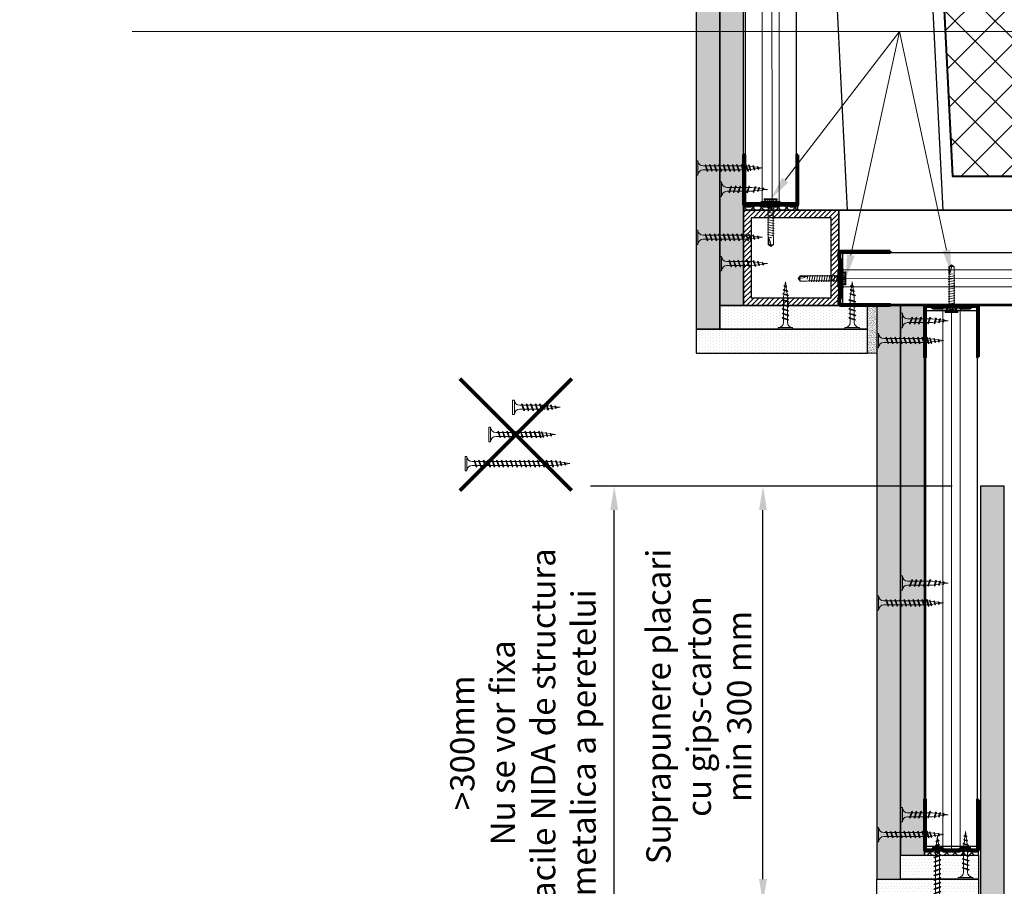
# Model space of a CAD drawing. Units: inches. Extents: x -15710 to 84410, y -39416 to 7608.
# Drawn here: x 23788 to 24306, y -23512 to -23056 of the extents above; entities that cross this region are included whole.
import ezdxf
from ezdxf import colors
from ezdxf.entities.mleader import LeaderData, LeaderLine
from ezdxf.math import Vec2, Vec3

# ---------------------------------------------------------------- set-up
doc = ezdxf.new("R2010")
doc.units = ezdxf.units.IN
doc.header["$MEASUREMENT"] = 0
doc.linetypes.add('AUSGEZOGEN', pattern=[0])
doc.linetypes.add('DASHED', pattern=[19.05, 12.7, -6.35])
for name, color, linetype, lineweight in [('S_BETON', 252, 'Continuous', 40), ('S_IZOLATIE', 50, 'Continuous', 15), ('S_PIESA 2', 11, 'Continuous', 25), ('S_PIESA 5', 40, 'Continuous', 60), ('S_PLACI NIDA', 1, 'Continuous', 30), ('S_SURUBURI DIBLURI', 30, 'Continuous', 18), ('S_TEXT', 7, 'Continuous', 13)]:
    doc.layers.add(name, color=color, linetype=linetype, lineweight=lineweight)
doc.styles.add('1_1 RUBRIK', font='txt', dxfattribs={"height": 2.55})
doc.styles.add('1_5 RUBRIK', font='txt', dxfattribs={"height": 12.75})
doc.styles.get("Standard").update_dxf_attribs({"font": 'arial.ttf'})
doc.linetypes.add('BATTING', pattern='A,0.0001,-0.1,[134,ltypeshp.shx,S=0.1,R=0,X=-0.1,Y=0],-0.2,[134,ltypeshp.shx,S=0.1,R=180,X=0.1,Y=0],-0.1', length=0.4001)
doc.dimstyles.new('1_5 DIM', dxfattribs={"dimscale": 5, "dimtxt": 12.75, "dimasz": 2.5, "dimexe": 2.5, "dimexo": 3, "dimgap": 1, "dimtad": 1, "dimzin": 9, "dimdsep": 46, "dimtxsty": '1_5 RUBRIK', "dimcen": 2.5, "dimdle": 0.025, "dimclrt": 256, "dimazin": 2, "dimtfac": 1, "dimtix": 1, "dimtmove": 2, "dimatfit": 1, "dimfxl": 5, "dimtolj": 1, "dimtzin": 9, "dimarcsym": 0})
pattern_1 = [(37.5, (21185.0347, -176.3488), (-0.03149668, 0.963411885), [0, -0.76, 0, -0.85, 0, -0.8125]), (7.5, (21185.0347, -176.3488), (0.88488835, 1.41107303), [0, -0.41, 0, -0.685, 0, -0.2625]), (327.5, (21184.4197, -176.3488), (1.55707093, 0.002829527), [0, -0.25, 0, -0.9, 0, -1.175]), (317.5, (21184.4197, -176.3488), (1.5030633, 0.43883778), [0, -0.125, 0, -0.59, 0, -0.675])]

# ---------------------------------------------------------------- blocks, each defined once
blk = doc.blocks.new('Profil NIDA standard UD 30 - s')
at = {"layer": 'S_PIESA 5'}
blk.add_lwpolyline([(-76.98, 846.53), (-76.98, 820.53, 0.414214), (-75.98, 819.53), (-72.98, 819.53), (-72.18, 820.33), (-67.78, 820.33), (-66.98, 819.53), (-58.48, 819.53), (-57.68, 820.33), (-53.28, 820.33), (-52.48, 819.53), (-49.48, 819.53, 0.414214), (-48.48, 820.53), (-48.48, 846.53), (-49.08, 846.53), (-49.08, 820.53, -0.414214), (-49.48, 820.13), (-52.23, 820.13), (-53.03, 820.93), (-57.93, 820.93), (-58.73, 820.13), (-66.73, 820.13), (-67.53, 820.93), (-72.43, 820.93), (-73.23, 820.13), (-75.98, 820.13, -0.414214), (-76.38, 820.53), (-76.38, 846.53)], format="xyb", close=True, dxfattribs=at)
blk = doc.blocks.new('AP 221 3.5x25 v1')
at = {"layer": 'S_SURUBURI DIBLURI'}
for p, q in [((-20696.47, 10227.85), (-20703.27, 10227.85)), ((-20703.27, 10227.85), (-20703.27, 10227.4)), ((-20703.27, 10227.4), (-20701.6, 10225.73)), ((-20696.47, 10227.4), (-20703.27, 10227.4)), ((-20701.04, 10226.19), (-20701.87, 10227.85)), ((-20699.87, 10225.57), (-20701.04, 10226.19)), ((-20698.7, 10226.19), (-20701.04, 10226.19)), ((-20700.6, 10227.85), (-20700.52, 10226.19)), ((-20700.39, 10227.85), (-20700.39, 10226.19)), ((-20698.7, 10226.19), (-20699.87, 10225.57)), ((-20699.36, 10227.85), (-20699.36, 10226.19)), ((-20699.15, 10227.85), (-20699.22, 10226.19)), ((-20697.87, 10227.85), (-20698.7, 10226.19)), ((-20698.14, 10225.73), (-20696.47, 10227.4)), ((-20696.47, 10227.4), (-20696.47, 10227.85)), ((-20699.62, 10225.09), (-20701.62, 10224.96)), ((-20701.62, 10224.09), (-20698.12, 10224.74)), ((-20701.62, 10222.79), (-20698.12, 10223.44)), ((-20701.62, 10221.49), (-20698.12, 10222.14)), ((-20701.62, 10220.19), (-20698.12, 10220.84)), ((-20701.19, 10224.74), (-20701.19, 10208.14)), ((-20698.55, 10208.09), (-20698.55, 10224.74)), ((-20701.62, 10218.89), (-20698.12, 10219.54)), ((-20701.62, 10217.59), (-20698.12, 10218.24)), ((-20701.62, 10216.29), (-20698.12, 10216.94)), ((-20701.62, 10214.99), (-20698.12, 10215.64)), ((-20701.62, 10213.69), (-20698.12, 10214.34)), ((-20701.62, 10212.39), (-20698.12, 10213.04)), ((-20701.62, 10211.09), (-20698.12, 10211.74)), ((-20701.62, 10209.79), (-20698.12, 10210.44)), ((-20698.16, 10209.16), (-20701.55, 10208.54)), ((-20701.19, 10208.14), (-20701.27, 10207.49)), ((-20701.27, 10207.49), (-20701.27, 10203.84)), ((-20698.69, 10207.82), (-20700.36, 10207.49)), ((-20698.82, 10207.56), (-20698.82, 10204.02)), ((-20698.47, 10207.49), (-20698.55, 10208.09)), ((-20698.47, 10203.84), (-20698.47, 10207.49)), ((-20701.27, 10203.84), (-20699.87, 10202.85)), ((-20699.87, 10202.85), (-20698.47, 10203.84)), ((-20698.82, 10204.02), (-20699.86, 10203.29)), ((-20698.82, 10204.02), (-20698.47, 10203.84))]:
    blk.add_line(p, q, dxfattribs=at)
for centre, radius, start, end in [((-20702.59, 10224.74), 1.4, 0, 45), ((-20697.15, 10224.74), 1.4, 135, 180), ((-20688.83, 10202.85), 11.05, 151.7038, 180), ((-20700.92, 10202.85), 1.04, 0, 110)]:
    blk.add_arc(centre, radius, start, end, dxfattribs=at)
blk = doc.blocks.new('SAIBA 4.2 4.8 V2')
at = {"layer": 'S_SURUBURI DIBLURI', "flags": 128}
for points in [[(-19437.13, 10194.51), (-19447.13, 10194.51)], [(-19447.13, 10194.51), (-19447.13, 10193.51)], [(-19444.78, 10194.51), (-19444.78, 10193.51)], [(-19439.48, 10194.51), (-19439.48, 10193.51)], [(-19437.13, 10194.51), (-19437.13, 10193.51)], [(-19437.13, 10193.51), (-19447.13, 10193.51)]]:
    blk.add_lwpolyline(points, dxfattribs=at)
blk = doc.blocks.new('AF 212x25')
at = {"layer": 'S_SURUBURI DIBLURI', "linetype": 'AUSGEZOGEN', "lineweight": 13}
for p, q in [((64435.2, -14724.2), (64436.11, -14724.2)), ((64435.2, -14731.84), (64435.2, -14724.2)), ((64436.11, -14724.2), (64436.11, -14731.84)), ((64436.11, -14724.31), (64436.11, -14724.2)), ((64438.85, -14727.05), (64451.98, -14727.05)), ((64438.85, -14729.1), (64451.98, -14729.1)), ((64439.91, -14729.54), (64440.88, -14726.67)), ((64440.17, -14729.9), (64439.91, -14729.54)), ((64440.17, -14729.9), (64441.09, -14726.25)), ((64440.17, -14729.9), (64440.39, -14729.47)), ((64441.35, -14726.6), (64440.39, -14729.47)), ((64440.51, -14729.1), (64442.43, -14729.1)), ((64441.09, -14726.25), (64440.88, -14726.67)), ((64441.09, -14726.25), (64441.35, -14726.6)), ((64441.2, -14727.05), (64443.12, -14727.05)), ((64442.28, -14729.54), (64443.25, -14726.67)), ((64442.55, -14729.9), (64442.28, -14729.54)), ((64442.55, -14729.9), (64443.46, -14726.25)), ((64442.55, -14729.9), (64442.76, -14729.47)), ((64443.73, -14726.6), (64442.76, -14729.47)), ((64443.46, -14726.25), (64443.25, -14726.67)), ((64443.46, -14726.25), (64443.73, -14726.6)), ((64444.66, -14729.54), (64445.62, -14726.67)), ((64444.92, -14729.9), (64444.66, -14729.54)), ((64444.92, -14729.9), (64445.83, -14726.25)), ((64444.92, -14729.9), (64445.14, -14729.47)), ((64446.1, -14726.6), (64445.14, -14729.47)), ((64445.26, -14729.1), (64447.18, -14729.1)), ((64445.83, -14726.25), (64445.62, -14726.67)), ((64445.83, -14726.25), (64446.1, -14726.6)), ((64445.95, -14727.05), (64447.87, -14727.05)), ((64447.03, -14729.54), (64448, -14726.67)), ((64447.29, -14729.9), (64447.03, -14729.54)), ((64447.29, -14729.9), (64448.21, -14726.25)), ((64447.29, -14729.9), (64447.51, -14729.47)), ((64448.47, -14726.6), (64447.51, -14729.47)), ((64448.21, -14726.25), (64448, -14726.67)), ((64448.21, -14726.25), (64448.47, -14726.6)), ((64449.4, -14729.54), (64450.37, -14726.67)), ((64449.67, -14729.9), (64449.4, -14729.54)), ((64449.67, -14729.9), (64450.58, -14726.25)), ((64449.67, -14729.9), (64449.88, -14729.47)), ((64450.85, -14726.6), (64449.88, -14729.47)), ((64450.58, -14726.25), (64450.37, -14726.67)), ((64450.58, -14726.25), (64450.85, -14726.6)), ((64452.9, -14728.99), (64451.86, -14729.12)), ((64451.98, -14727.05), (64453.49, -14727.24)), ((64452.78, -14729.35), (64453.57, -14726.99)), ((64453.04, -14729.71), (64452.78, -14729.35)), ((64453.78, -14726.57), (64453.04, -14729.71)), ((64453.04, -14729.71), (64453.26, -14729.27)), ((64453.26, -14729.27), (64454.05, -14726.92)), ((64455.14, -14728.71), (64453.37, -14728.93)), ((64453.78, -14726.57), (64453.57, -14726.99)), ((64453.78, -14726.57), (64454.05, -14726.92)), ((64453.92, -14727.29), (64455.55, -14727.5)), ((64455.61, -14727.32), (64455.07, -14728.92)), ((64455.34, -14729.28), (64455.07, -14728.92)), ((64455.34, -14729.28), (64455.82, -14726.91)), ((64455.34, -14729.28), (64455.55, -14728.84)), ((64456.08, -14727.26), (64455.55, -14728.84)), ((64455.82, -14726.91), (64455.61, -14727.32)), ((64455.62, -14728.65), (64457.39, -14728.43)), ((64455.82, -14726.91), (64456.08, -14727.26)), ((64455.99, -14727.55), (64457.61, -14727.75)), ((64457.37, -14728.49), (64457.66, -14727.63)), ((64457.63, -14728.85), (64457.37, -14728.49)), ((64457.63, -14728.85), (64457.86, -14727.21)), ((64457.63, -14728.85), (64457.84, -14728.42)), ((64457.86, -14727.21), (64457.66, -14727.63)), ((64458.13, -14727.56), (64457.84, -14728.42)), ((64457.86, -14727.21), (64458.13, -14727.56)), ((64460.2, -14728.08), (64457.86, -14728.37)), ((64458.05, -14727.81), (64460.2, -14728.08))]:
    blk.add_line(p, q, dxfattribs=at)
at = {"layer": 'S_SURUBURI DIBLURI', "linetype": 'Continuous', "lineweight": 0}
blk.add_line((64436.11, -14731.84), (64435.2, -14731.84), dxfattribs=at)
at = {"layer": 'S_SURUBURI DIBLURI', "linetype": 'AUSGEZOGEN', "lineweight": 13}
for centre, start, end in [((64438.85, -14724.31), 180, 270), ((64438.85, -14731.84), 90, 180)]:
    blk.add_arc(centre, 2.74, start, end, dxfattribs=at)
blk = doc.blocks.new('AF 212x35')
at = {"layer": 'S_SURUBURI DIBLURI', "linetype": 'AUSGEZOGEN', "lineweight": 13}
for p, q in [((64435.2, -14672.37), (64436.11, -14672.37)), ((64435.2, -14680.01), (64435.2, -14672.37)), ((64436.11, -14672.37), (64436.11, -14680.01)), ((64436.11, -14672.48), (64436.11, -14672.37)), ((64438.85, -14675.22), (64454.99, -14675.22)), ((64438.85, -14677.27), (64454.3, -14677.27)), ((64439.91, -14677.71), (64440.88, -14674.84)), ((64440.17, -14678.07), (64439.91, -14677.71)), ((64440.17, -14678.07), (64441.09, -14674.42)), ((64440.17, -14678.07), (64440.39, -14677.64)), ((64441.35, -14674.77), (64440.39, -14677.64)), ((64440.51, -14677.27), (64442.43, -14677.27)), ((64441.09, -14674.42), (64440.88, -14674.84)), ((64441.09, -14674.42), (64441.35, -14674.77)), ((64441.2, -14675.22), (64443.12, -14675.22)), ((64442.28, -14677.71), (64443.25, -14674.84)), ((64442.55, -14678.07), (64442.28, -14677.71)), ((64442.55, -14678.07), (64443.46, -14674.42)), ((64442.55, -14678.07), (64442.76, -14677.64)), ((64443.73, -14674.77), (64442.76, -14677.64)), ((64443.46, -14674.42), (64443.25, -14674.84)), ((64443.46, -14674.42), (64443.73, -14674.77)), ((64444.66, -14677.71), (64445.62, -14674.84)), ((64444.92, -14678.07), (64444.66, -14677.71)), ((64444.92, -14678.07), (64445.83, -14674.42)), ((64444.92, -14678.07), (64445.14, -14677.64)), ((64446.1, -14674.77), (64445.14, -14677.64)), ((64445.26, -14677.27), (64447.18, -14677.27)), ((64445.83, -14674.42), (64445.62, -14674.84)), ((64445.83, -14674.42), (64446.1, -14674.77)), ((64445.95, -14675.22), (64447.87, -14675.22)), ((64447.03, -14677.71), (64448, -14674.84)), ((64447.29, -14678.07), (64447.03, -14677.71)), ((64447.29, -14678.07), (64448.21, -14674.42)), ((64447.29, -14678.07), (64447.51, -14677.64)), ((64448.47, -14674.77), (64447.51, -14677.64)), ((64448.21, -14674.42), (64448, -14674.84)), ((64448.21, -14674.42), (64448.47, -14674.77)), ((64449.4, -14677.71), (64450.37, -14674.84)), ((64449.67, -14678.07), (64449.4, -14677.71)), ((64449.67, -14678.07), (64450.58, -14674.42)), ((64449.67, -14678.07), (64449.88, -14677.64)), ((64450.85, -14674.77), (64449.88, -14677.64)), ((64450, -14677.27), (64451.92, -14677.27)), ((64450.58, -14674.42), (64450.37, -14674.84)), ((64450.58, -14674.42), (64450.85, -14674.77)), ((64450.69, -14675.22), (64452.61, -14675.22)), ((64451.78, -14677.71), (64452.74, -14674.84)), ((64452.04, -14678.07), (64451.78, -14677.71)), ((64452.04, -14678.07), (64452.95, -14674.42)), ((64452.04, -14678.07), (64452.25, -14677.64)), ((64453.22, -14674.77), (64452.25, -14677.64)), ((64452.95, -14674.42), (64452.74, -14674.84)), ((64452.95, -14674.42), (64453.22, -14674.77)), ((64454.15, -14677.71), (64455.12, -14674.84)), ((64454.41, -14678.07), (64454.15, -14677.71)), ((64454.41, -14678.07), (64455.32, -14674.42)), ((64454.41, -14678.07), (64454.63, -14677.64)), ((64455.59, -14674.77), (64454.63, -14677.64)), ((64454.75, -14677.27), (64456.67, -14677.27)), ((64455.32, -14674.42), (64455.12, -14674.84)), ((64455.32, -14674.42), (64455.59, -14674.77)), ((64455.44, -14675.22), (64457.36, -14675.22)), ((64456.52, -14677.71), (64457.49, -14674.84)), ((64456.78, -14678.07), (64456.52, -14677.71)), ((64456.78, -14678.07), (64457.7, -14674.42)), ((64456.78, -14678.07), (64457, -14677.64)), ((64457.96, -14674.77), (64457, -14677.64)), ((64457.12, -14677.27), (64459.04, -14677.27)), ((64457.7, -14674.42), (64457.49, -14674.84)), ((64457.7, -14674.42), (64457.96, -14674.77)), ((64457.81, -14675.22), (64459.73, -14675.22)), ((64458.9, -14677.71), (64459.86, -14674.84)), ((64459.16, -14678.07), (64458.9, -14677.71)), ((64459.16, -14678.07), (64460.07, -14674.42)), ((64459.16, -14678.07), (64459.37, -14677.64)), ((64460.34, -14674.77), (64459.37, -14677.64)), ((64459.5, -14677.27), (64461.42, -14677.27)), ((64460.07, -14674.42), (64459.86, -14674.84)), ((64460.07, -14674.42), (64460.34, -14674.77)), ((64460.19, -14675.22), (64461.98, -14675.22)), ((64461.27, -14677.71), (64462.23, -14674.84)), ((64461.53, -14678.07), (64461.27, -14677.71)), ((64461.53, -14678.07), (64462.44, -14674.42)), ((64461.53, -14678.07), (64461.75, -14677.64)), ((64462.71, -14674.77), (64461.75, -14677.64)), ((64462.9, -14677.16), (64461.86, -14677.29)), ((64461.98, -14675.22), (64463.49, -14675.41)), ((64462.44, -14674.42), (64462.23, -14674.84)), ((64462.44, -14674.42), (64462.71, -14674.77)), ((64462.78, -14677.52), (64463.57, -14675.16)), ((64463.04, -14677.88), (64462.78, -14677.52)), ((64463.78, -14674.74), (64463.04, -14677.88)), ((64463.04, -14677.88), (64463.26, -14677.44)), ((64463.26, -14677.44), (64464.05, -14675.09)), ((64465.14, -14676.88), (64463.37, -14677.1)), ((64463.78, -14674.74), (64463.57, -14675.16)), ((64463.78, -14674.74), (64464.05, -14675.09)), ((64463.92, -14675.46), (64465.55, -14675.67)), ((64465.61, -14675.49), (64465.07, -14677.09)), ((64465.34, -14677.45), (64465.07, -14677.09)), ((64465.34, -14677.45), (64465.82, -14675.08)), ((64465.34, -14677.45), (64465.55, -14677.01)), ((64466.08, -14675.43), (64465.55, -14677.01)), ((64465.82, -14675.08), (64465.61, -14675.49)), ((64465.62, -14676.82), (64467.39, -14676.6)), ((64465.82, -14675.08), (64466.08, -14675.43)), ((64465.99, -14675.72), (64467.61, -14675.92)), ((64467.37, -14676.66), (64467.66, -14675.8)), ((64467.63, -14677.02), (64467.37, -14676.66)), ((64467.63, -14677.02), (64467.86, -14675.38)), ((64467.63, -14677.02), (64467.84, -14676.59)), ((64467.86, -14675.38), (64467.66, -14675.8)), ((64468.13, -14675.73), (64467.84, -14676.59)), ((64467.86, -14675.38), (64468.13, -14675.73)), ((64470.2, -14676.25), (64467.86, -14676.54)), ((64468.05, -14675.98), (64470.2, -14676.25))]:
    blk.add_line(p, q, dxfattribs=at)
at = {"layer": 'S_SURUBURI DIBLURI', "linetype": 'Continuous', "lineweight": 0}
blk.add_line((64436.11, -14680.01), (64435.2, -14680.01), dxfattribs=at)
at = {"layer": 'S_SURUBURI DIBLURI', "linetype": 'AUSGEZOGEN', "lineweight": 13}
for centre, start, end in [((64438.85, -14672.48), 180, 270), ((64438.85, -14680.01), 90, 180)]:
    blk.add_arc(centre, 2.74, start, end, dxfattribs=at)
blk = doc.blocks.new('*D290')
at = {"layer": 'Defpoints', "color": 0, "transparency": 16777216}
for p in [(24100.89, -23301.43), (24293.5, -23301.43), (24306, -23546.1)]:
    blk.add_point(p, dxfattribs=at)
at = {"layer": 'S_TEXT', "color": 0, "lineweight": -2, "transparency": 16777216}
for p, q in [((24278.5, -23301.43), (24088.39, -23301.43)), ((24100.89, -23533.6), (24100.89, -23313.93)), ((24291, -23546.1), (24088.39, -23546.1))]:
    blk.add_line(p, q, dxfattribs=at)
at = {"layer": 'S_TEXT', "color": 0, "transparency": 16777216}
for points in [[(24098.81, -23313.93), (24102.97, -23313.93), (24100.89, -23301.43)], [(24098.81, -23533.6), (24102.97, -23533.6), (24100.89, -23546.1)]]:
    blk.add_solid(points, dxfattribs=at)
at = {"layer": 'S_TEXT', "lineweight": 13, "transparency": 16777216, "insert": (24052.89, -23436.26), "char_height": 12.75, "width": 1810.0941, "attachment_point": 5, "rotation": 90, "style": '1_5 RUBRIK'}
blk.add_mtext('\\A1;>300mm\\PNu se vor fixa\\P placile NIDA de structura \\Pmetalica a peretelui', dxfattribs=at)
blk = doc.blocks.new('*D291')
at = {"layer": 'Defpoints', "color": 0, "transparency": 16777216}
for p in [(24179.1, -23301.43), (24293.5, -23301.43), (24239, -23520.4)]:
    blk.add_point(p, dxfattribs=at)
at = {"layer": 'S_TEXT', "color": 0, "lineweight": -2, "transparency": 16777216}
for p, q in [((24278.5, -23301.43), (24166.6, -23301.43)), ((24179.1, -23507.9), (24179.1, -23313.93)), ((24224, -23520.4), (24166.6, -23520.4))]:
    blk.add_line(p, q, dxfattribs=at)
at = {"layer": 'S_TEXT', "color": 0, "transparency": 16777216}
for points in [[(24177.02, -23313.93), (24181.18, -23313.93), (24179.1, -23301.43)], [(24177.02, -23507.9), (24181.18, -23507.9), (24179.1, -23520.4)]]:
    blk.add_solid(points, dxfattribs=at)
at = {"layer": 'S_TEXT', "lineweight": 13, "transparency": 16777216, "insert": (24145.38, -23417.16), "char_height": 12.75, "attachment_point": 5, "rotation": 90, "style": '1_5 RUBRIK'}
blk.add_mtext('\\A1;Suprapunere placari\\Pcu gips-carton\\Pmin 300 mm', dxfattribs=at)
blk = doc.blocks.new('AF212x55')
at = {"layer": 'S_SURUBURI DIBLURI', "linetype": 'AUSGEZOGEN', "lineweight": 13}
for p, q in [((-35.83, 3.88), (-34.92, 3.88)), ((-35.83, -3.76), (-35.83, 3.88)), ((-34.92, 3.88), (-34.92, -3.76)), ((-34.92, 3.76), (-34.92, 3.88)), ((-32.18, 1.03), (-16.04, 1.03)), ((-31.11, -1.46), (-30.15, 1.41)), ((-30.85, -1.83), (-29.94, 1.83)), ((-29.67, 1.48), (-30.64, -1.39)), ((-29.94, 1.83), (-30.15, 1.41)), ((-29.94, 1.83), (-29.67, 1.48)), ((-29.82, 1.03), (-27.9, 1.03)), ((-28.74, -1.46), (-27.78, 1.41)), ((-28.48, -1.83), (-27.57, 1.83)), ((-27.3, 1.48), (-28.26, -1.39)), ((-27.57, 1.83), (-27.78, 1.41)), ((-27.57, 1.83), (-27.3, 1.48)), ((-26.37, -1.46), (-25.4, 1.41)), ((-26.11, -1.83), (-25.19, 1.83)), ((-24.93, 1.48), (-25.89, -1.39)), ((-25.19, 1.83), (-25.4, 1.41)), ((-25.19, 1.83), (-24.93, 1.48)), ((-25.08, 1.03), (-23.16, 1.03)), ((-24, -1.46), (-23.03, 1.41)), ((-23.73, -1.83), (-22.82, 1.83)), ((-22.55, 1.48), (-23.52, -1.39)), ((-22.82, 1.83), (-23.03, 1.41)), ((-22.82, 1.83), (-22.55, 1.48)), ((-21.62, -1.46), (-20.66, 1.41)), ((-21.36, -1.83), (-20.45, 1.83)), ((-20.18, 1.48), (-21.14, -1.39)), ((-20.45, 1.83), (-20.66, 1.41)), ((-20.45, 1.83), (-20.18, 1.48)), ((-20.33, 1.03), (-18.41, 1.03)), ((-19.25, -1.46), (-18.28, 1.41)), ((-18.99, -1.83), (-18.07, 1.83)), ((-17.81, 1.48), (-18.77, -1.39)), ((-18.07, 1.83), (-18.28, 1.41)), ((-18.07, 1.83), (-17.81, 1.48)), ((-16.88, -1.46), (-15.91, 1.41)), ((-16.61, -1.83), (-15.7, 1.83)), ((-15.43, 1.48), (-16.4, -1.39)), ((-15.7, 1.83), (-15.91, 1.41)), ((-15.7, 1.83), (-15.43, 1.48)), ((-15.59, 1.03), (-13.67, 1.03)), ((-14.5, -1.46), (-13.54, 1.41)), ((-14.24, -1.83), (-13.33, 1.83)), ((-13.06, 1.48), (-14.03, -1.39)), ((-13.33, 1.83), (-13.54, 1.41)), ((-13.33, 1.83), (-13.06, 1.48)), ((-13.21, 1.03), (-11.29, 1.03)), ((-12.13, -1.46), (-11.16, 1.41)), ((-11.87, -1.83), (-10.96, 1.83)), ((-10.69, 1.48), (-11.65, -1.39)), ((-10.96, 1.83), (-11.16, 1.41)), ((-10.96, 1.83), (-10.69, 1.48)), ((-10.84, 1.03), (-8.92, 1.03)), ((-9.76, -1.46), (-8.79, 1.41)), ((-9.5, -1.83), (-8.58, 1.83)), ((-8.32, 1.48), (-9.28, -1.39)), ((-8.58, 1.83), (-8.79, 1.41)), ((-8.58, 1.83), (-8.32, 1.48)), ((-8.47, 1.03), (-6.55, 1.03)), ((-7.39, -1.46), (-6.42, 1.41)), ((-7.12, -1.83), (-6.21, 1.83)), ((-5.94, 1.48), (-6.91, -1.39)), ((-6.21, 1.83), (-6.42, 1.41)), ((-6.21, 1.83), (-5.94, 1.48)), ((-6.09, 1.03), (-4.18, 1.03)), ((-5.01, -1.46), (-4.05, 1.41)), ((-4.75, -1.83), (-3.84, 1.83)), ((-3.57, 1.48), (-4.53, -1.39)), ((-3.84, 1.83), (-4.05, 1.41)), ((-3.84, 1.83), (-3.57, 1.48)), ((-3.72, 1.03), (-1.8, 1.03)), ((-2.64, -1.46), (-1.67, 1.41)), ((-2.38, -1.83), (-1.46, 1.83)), ((-1.2, 1.48), (-2.16, -1.39)), ((-1.46, 1.83), (-1.67, 1.41)), ((-1.46, 1.83), (-1.2, 1.48)), ((-1.35, 1.03), (0.57, 1.03)), ((-0.27, -1.46), (0.7, 1.41)), ((0, -1.83), (0.91, 1.83)), ((1.18, 1.48), (0.21, -1.39)), ((0.91, 1.83), (0.7, 1.41)), ((0.91, 1.83), (1.18, 1.48)), ((1.02, 1.03), (2.94, 1.03)), ((2.11, -1.46), (3.07, 1.41)), ((2.37, -1.83), (3.28, 1.83)), ((3.55, 1.48), (2.58, -1.39)), ((3.28, 1.83), (3.07, 1.41)), ((3.28, 1.83), (3.55, 1.48)), ((3.4, 1.03), (5.32, 1.03)), ((4.48, -1.46), (5.45, 1.41)), ((4.74, -1.83), (5.65, 1.83)), ((5.92, 1.48), (4.96, -1.39)), ((5.65, 1.83), (5.45, 1.41)), ((5.65, 1.83), (5.92, 1.48)), ((5.77, 1.03), (7.69, 1.03)), ((6.85, -1.46), (7.82, 1.41)), ((7.11, -1.83), (8.03, 1.83)), ((8.29, 1.48), (7.33, -1.39)), ((8.03, 1.83), (7.82, 1.41)), ((8.03, 1.83), (8.29, 1.48)), ((8.14, 1.03), (10.06, 1.03)), ((9.23, -1.46), (10.19, 1.41)), ((9.49, -1.83), (10.4, 1.83)), ((10.67, 1.48), (9.7, -1.39)), ((10.4, 1.83), (10.19, 1.41)), ((10.4, 1.83), (10.67, 1.48)), ((10.51, 1.02), (12.46, 0.84)), ((11.75, -1.27), (12.55, 1.09)), ((12.76, 1.51), (12.02, -1.63)), ((12.23, -1.2), (13.02, 1.16)), ((12.76, 1.51), (12.55, 1.09)), ((12.76, 1.51), (13.02, 1.16)), ((12.9, 0.78), (14.52, 0.58)), ((14.58, 0.75), (14.05, -0.84)), ((14.31, -1.2), (14.79, 1.17)), ((15.06, 0.82), (14.52, -0.77)), ((14.79, 1.17), (14.58, 0.75)), ((14.79, 1.17), (15.06, 0.82)), ((14.96, 0.53), (16.59, 0.32)), ((16.34, -0.41), (16.63, 0.45)), ((16.6, -0.77), (16.84, 0.87)), ((16.84, 0.87), (16.63, 0.45)), ((17.1, 0.52), (16.82, -0.34)), ((19.17, 0), (16.83, -0.29)), ((16.84, 0.87), (17.1, 0.52)), ((17.02, 0.27), (19.17, 0)), ((-32.18, -1.03), (-16.73, -1.03)), ((-30.85, -1.83), (-31.11, -1.46)), ((-30.85, -1.83), (-30.64, -1.39)), ((-30.51, -1.03), (-28.59, -1.03)), ((-28.48, -1.83), (-28.74, -1.46)), ((-28.48, -1.83), (-28.26, -1.39)), ((-26.11, -1.83), (-26.37, -1.46)), ((-26.11, -1.83), (-25.89, -1.39)), ((-25.77, -1.03), (-23.85, -1.03)), ((-23.73, -1.83), (-24, -1.46)), ((-23.73, -1.83), (-23.52, -1.39)), ((-21.36, -1.83), (-21.62, -1.46)), ((-21.36, -1.83), (-21.14, -1.39)), ((-21.02, -1.03), (-19.1, -1.03)), ((-18.99, -1.83), (-19.25, -1.46)), ((-18.99, -1.83), (-18.77, -1.39)), ((-16.61, -1.83), (-16.88, -1.46)), ((-16.61, -1.83), (-16.4, -1.39)), ((-16.28, -1.03), (-14.36, -1.03)), ((-14.24, -1.83), (-14.5, -1.46)), ((-14.24, -1.83), (-14.03, -1.39)), ((-13.9, -1.03), (-11.98, -1.03)), ((-11.87, -1.83), (-12.13, -1.46)), ((-11.87, -1.83), (-11.65, -1.39)), ((-11.53, -1.03), (-9.61, -1.03)), ((-9.5, -1.83), (-9.76, -1.46)), ((-9.5, -1.83), (-9.28, -1.39)), ((-9.16, -1.03), (-7.24, -1.03)), ((-7.12, -1.83), (-7.39, -1.46)), ((-7.12, -1.83), (-6.91, -1.39)), ((-6.78, -1.03), (-4.87, -1.03)), ((-4.75, -1.83), (-5.01, -1.46)), ((-4.75, -1.83), (-4.53, -1.39)), ((-4.41, -1.03), (-2.49, -1.03)), ((-2.38, -1.83), (-2.64, -1.46)), ((-2.38, -1.83), (-2.16, -1.39)), ((-2.04, -1.03), (-0.12, -1.03)), ((0, -1.83), (-0.27, -1.46)), ((0, -1.83), (0.21, -1.39)), ((0.33, -1.03), (2.25, -1.03)), ((2.37, -1.83), (2.11, -1.46)), ((2.37, -1.83), (2.58, -1.39)), ((2.71, -1.03), (4.63, -1.03)), ((4.74, -1.83), (4.48, -1.46)), ((4.74, -1.83), (4.96, -1.39)), ((5.08, -1.03), (7, -1.03)), ((7.11, -1.83), (6.85, -1.46)), ((7.11, -1.83), (7.33, -1.39)), ((7.45, -1.03), (9.37, -1.03)), ((9.49, -1.83), (9.23, -1.46)), ((9.49, -1.83), (9.7, -1.39)), ((11.87, -0.91), (9.83, -1.03)), ((12.02, -1.63), (11.75, -1.27)), ((12.02, -1.63), (12.23, -1.2)), ((14.12, -0.63), (12.35, -0.85)), ((14.31, -1.2), (14.05, -0.84)), ((14.31, -1.2), (14.52, -0.77)), ((14.59, -0.57), (16.36, -0.35)), ((16.6, -0.77), (16.34, -0.41)), ((16.6, -0.77), (16.82, -0.34))]:
    blk.add_line(p, q, dxfattribs=at)
at = {"layer": 'S_SURUBURI DIBLURI', "linetype": 'Continuous', "lineweight": 0}
blk.add_line((-34.92, -3.76), (-35.83, -3.76), dxfattribs=at)
at = {"layer": 'S_SURUBURI DIBLURI', "linetype": 'AUSGEZOGEN', "lineweight": 13}
for centre, start, end in [((-32.18, 3.76), 180, 270), ((-32.18, -3.76), 90, 180)]:
    blk.add_arc(centre, 2.74, start, end, dxfattribs=at)

msp = doc.modelspace()

# ---------------------------------------------------------------- hatches: boundary and pattern name
at = {"layer": 'S_BETON', "lineweight": 9}
h = msp.add_hatch(dxfattribs=at)
h.set_pattern_fill('ANSI37', color=256, scale=120)
h.set_pattern_definition([(45, (19507.024, -104.234), (-10.606602, 10.606602), []), (135, (19507.024, -104.234), (-10.606602, -10.606602), [])])
h.paths.add_polyline_path([(24458.701, -23138.501), (24483.701, -22638.501), (24253.701, -22638.501), (24278.701, -23138.501)])
at = {"layer": 'S_PIESA 2', "lineweight": 9}
h = msp.add_hatch(dxfattribs=at)
h.set_pattern_fill('ANSI37', color=256, scale=25, angle=180)
h.set_pattern_definition([(225, (25159.443, -27424.2687), (2.2097087, -2.2097087), []), (315, (25159.443, -27424.2687), (2.2097087, 2.2097087), [])])
h.paths.add_polyline_path([(24168.932, -23154.176), (24168.932, -23156.426), (24197.432, -23156.426), (24197.432, -23154.176)])
h = msp.add_hatch(dxfattribs=at)
h.set_pattern_fill('ANSI31', color=4, scale=15)
h.set_pattern_definition([(45, (916.2567, -16321.9731), (-1.32582521, 1.32582521), [])])
h.paths.add_polyline_path([(24172.932, -23202.426), (24214.932, -23202.426), (24214.932, -23160.426), (24172.932, -23160.426)], flags=16)
h.paths.add_polyline_path([(24168.932, -23206.426), (24218.932, -23206.426), (24218.932, -23156.426), (24168.932, -23156.426)])
h = msp.add_hatch(dxfattribs=at)
h.set_pattern_fill('ANSI37', color=256, scale=25, angle=180)
h.set_pattern_definition([(225, (24920.8834, -27763.239), (2.2097087, -2.2097087), []), (315, (24920.8834, -27763.239), (2.2097087, 2.2097087), [])])
h.paths.add_polyline_path([(24264.001, -23493.147), (24264.001, -23495.397), (24292.501, -23495.397), (24292.501, -23493.147)])
at = {"layer": 'S_PLACI NIDA', "lineweight": 9}
h = msp.add_hatch(dxfattribs=at)
h.set_pattern_fill('DOTS', color=256, scale=25)
h.set_pattern_definition([(0, (20412.3677, -23856.9311), (0.78125, 1.5625), [0, -1.5625])])
h.paths.add_polyline_path([(24156.432, -23218.926), (24143.932, -23218.926), (24143.932, -22609.001), (24156.432, -22609.001)])
h = msp.add_hatch(dxfattribs=at)
h.set_pattern_fill('DOTS', color=256, scale=25)
h.set_pattern_definition([(0, (20399.8677, -23856.9311), (0.78125, 1.5625), [0, -1.5625])])
h.paths.add_polyline_path([(24168.932, -23206.426), (24156.432, -23206.426), (24156.432, -22609.001), (24168.932, -22609.001)])
h = msp.add_hatch(dxfattribs=at)
h.set_pattern_fill('DOTS', color=256, scale=25, angle=-90)
h.set_pattern_definition([(270, (23868.9425, -18894.3338), (1.5625, -0.78125), [0, -1.5625])])
h.paths.add_polyline_path([(24156.432, -23206.426), (24156.432, -23218.926), (24234.001, -23218.926), (24234.001, -23206.426)])
h = msp.add_hatch(dxfattribs=at)
h.set_pattern_fill('DOTS', color=256, scale=25)
h.set_pattern_definition([(360, (20173.808, -24055.4047), (0.78125, 1.5625), [0, -1.5625])])
h.paths.add_polyline_path([(24239.001, -23206.426), (24251.501, -23206.426), (24251.501, -23507.897), (24239.001, -23507.897)])
h = msp.add_hatch(dxfattribs=at)
h.set_pattern_fill('DOTS', color=256, scale=25)
h.set_pattern_definition([(360, (20161.308, -24055.4047), (0.78125, 1.5625), [0, -1.5625])])
h.paths.add_polyline_path([(24251.501, -23206.426), (24264.001, -23206.426), (24264.001, -23495.397), (24251.501, -23495.397)])
h = msp.add_hatch(dxfattribs=at)
h.set_pattern_fill('DOTS', color=256, scale=25, angle=-90)
h.set_pattern_definition([(270, (23868.9425, -18906.8338), (1.5625, -0.78125), [0, -1.5625])])
h.paths.add_polyline_path([(24143.932, -23218.926), (24143.932, -23231.426), (24234.001, -23231.426), (24234.001, -23218.926)])
h = msp.add_hatch(dxfattribs=at)
h.set_pattern_fill('DOTS', color=256, scale=25)
h.set_pattern_definition([(0, (20203.308, -24191.2073), (0.78125, 1.5625), [0, -1.5625])])
h.paths.add_polyline_path([(24306.001, -23722.166), (24293.501, -23722.166), (24293.501, -23301.426), (24306.001, -23301.426)])
h = msp.add_hatch(dxfattribs=at)
h.set_pattern_fill('DOTS', color=256, scale=25)
h.set_pattern_definition([(0, (15339.7893, -25606.8302), (0.78125, 1.5625), [0, -1.5625])])
h.paths.add_polyline_path([(24292.501, -23495.397), (24251.501, -23495.397), (24251.501, -23507.897), (24292.501, -23507.897)])
h = msp.add_hatch(dxfattribs=at)
h.set_pattern_fill('DOTS', color=256, scale=25)
h.set_pattern_definition([(0, (15339.7893, -25619.3302), (0.78125, 1.5625), [0, -1.5625])])
h.paths.add_polyline_path([(24292.501, -23507.897), (24239.001, -23507.897), (24239.001, -23520.397), (24292.501, -23520.397)])
at = {"layer": 'S_TEXT', "lineweight": 9}
h = msp.add_hatch(dxfattribs=at)
h.set_pattern_fill('AR-SAND', color=256, scale=0.5)
h.set_pattern_definition(pattern_1)
h.paths.add_polyline_path([(24234.001, -23231.426), (24234.001, -23206.426), (24239.001, -23206.426), (24239.001, -23231.426)])
h = msp.add_hatch(dxfattribs=at)
h.set_pattern_fill('AR-SAND', color=256, scale=0.5)
h.set_pattern_definition(pattern_1)
h.paths.add_polyline_path([(24234.001, -23231.426), (24234.001, -23206.426), (24239.001, -23206.426), (24239.001, -23231.426)])

# ---------------------------------------------------------------- linework, layer by layer
at = {"layer": 'S_BETON'}
msp.add_lwpolyline([(24458.701, -23138.501), (24483.701, -22638.501), (24253.701, -22638.501), (24278.701, -23138.501)], close=True, dxfattribs=at)
at = {"layer": 'S_IZOLATIE', "linetype": 'BATTING', "lineweight": 13, "ltscale": 30}
for points in [[(24183.858, -23151.96), (24183.182, -22594.471)], [(24220.944, -23192.176), (24514.748, -23191.82)], [(24278.251, -23492.547), (24278.251, -23209.963)]]:
    msp.add_lwpolyline(points, dxfattribs=at)
at = {"layer": 'S_PIESA 2', "color": 4, "lineweight": 30}
for points in [[(24254.711, -22778.863), (24273.589, -23156.426), (24223.527, -23156.426), (24204.773, -22781.36)], [(24168.932, -23156.426), (24518.469, -23156.426), (24518.469, -23206.426), (24168.932, -23206.426)], [(24168.932, -23206.426), (24218.932, -23206.426), (24218.932, -23156.426), (24168.932, -23156.426)], [(24518.469, -23156.426), (24218.932, -23156.426), (24218.932, -23206.426), (24518.469, -23206.426)], [(24172.932, -23202.426), (24214.932, -23202.426), (24214.932, -23160.426), (24172.932, -23160.426)]]:
    msp.add_lwpolyline(points, close=True, dxfattribs=at)
at = {"layer": 'S_PIESA 2', "lineweight": 25}
for points in [[(24168.932, -23154.176), (24168.932, -23156.426), (24197.432, -23156.426), (24197.432, -23154.176)], [(24264.001, -23493.147), (24264.001, -23495.397), (24292.501, -23495.397), (24292.501, -23493.147)]]:
    msp.add_lwpolyline(points, close=True, dxfattribs=at)
at = {"layer": 'S_PIESA 5', "color": 5, "lineweight": 30}
for points in [[(24169.682, -22608.651), (24169.682, -23152.229), (24196.682, -23152.229), (24196.682, -22608.651)], [(24220.944, -23205.676), (24516.459, -23205.676), (24516.459, -23178.676), (24220.944, -23178.676)], [(24264.751, -23490.805), (24264.751, -23209.033), (24291.751, -23209.033), (24291.751, -23490.805)]]:
    msp.add_lwpolyline(points, close=True, dxfattribs=at)
at = {"layer": 'S_PIESA 5', "color": 5, "linetype": 'Continuous', "lineweight": 15, "ltscale": 0.5}
for points in [[(24187.682, -22608.651), (24187.682, -23152.229), (24178.682, -23152.229), (24178.682, -22608.651)], [(24220.944, -23187.676), (24516.459, -23187.676), (24516.459, -23196.676), (24220.944, -23196.676)], [(24282.751, -23490.805), (24282.751, -23209.033), (24273.751, -23209.033), (24273.751, -23490.805)]]:
    msp.add_lwpolyline(points, dxfattribs=at)
at = {"layer": 'S_PLACI NIDA'}
for points in [[(24156.432, -23218.926), (24156.432, -22609.001), (24143.932, -22609.001), (24143.932, -23218.926)], [(24168.932, -23206.426), (24168.932, -22609.001), (24156.432, -22609.001), (24156.432, -23206.426)], [(24234.001, -23206.426), (24156.432, -23206.426), (24156.432, -23218.926), (24234.001, -23218.926)], [(24251.501, -23507.897), (24251.501, -23206.426), (24239.001, -23206.426), (24239.001, -23507.897)], [(24264.001, -23495.397), (24264.001, -23206.426), (24251.501, -23206.426), (24251.501, -23495.397)], [(24234.001, -23218.926), (24143.932, -23218.926), (24143.932, -23231.426), (24234.001, -23231.426)]]:
    msp.add_lwpolyline(points, close=True, dxfattribs=at)
for points in [[(24306.001, -23722.166), (24306.001, -23301.426), (24293.501, -23301.426), (24293.501, -23722.166)], [(24251.501, -23507.897), (24251.501, -23495.397), (24292.501, -23495.397), (24292.501, -23507.897), (24251.501, -23507.897)], [(24239.001, -23520.397), (24239.001, -23507.897), (24292.501, -23507.897), (24292.501, -23520.397), (24239.001, -23520.397)]]:
    msp.add_lwpolyline(points, dxfattribs=at)
at = {"layer": 'S_TEXT'}
msp.add_lwpolyline([(24234.001, -23231.426), (24234.001, -23206.426), (24239.001, -23206.426), (24239.001, -23231.426)], close=True, dxfattribs=at)
msp.add_lwpolyline([(24234.001, -23231.426), (24234.001, -23206.426), (24239.001, -23206.426), (24239.001, -23231.426)], close=True, dxfattribs=at)
at = {"layer": 'S_TEXT', "linetype": 'DASHED', "const_width": 2}
for points in [[(24019.732, -23303.719), (24078.535, -23244.916)], [(24078.535, -23303.719), (24019.732, -23244.916)]]:
    msp.add_lwpolyline(points, dxfattribs=at)

# ---------------------------------------------------------------- block references
at = {"layer": 'S_SURUBURI DIBLURI', "xscale": -1}
for name, p, rotation in [('AF 212x35', (-40291.266, -37810.358), 180), ('AF 212x35', (-40291.266, -37846.793), 180), ('AF 212x25', (-40278.766, -37912.503), 180), ('AF 212x35', (-40196.197, -37901.079), 180), ('AF 212x25', (-40387.726, -37988.007), 180), ('AF 212x35', (-40400.226, -37950.467), 180), ('AF212x55', (24058.3, -23289.487), 180), ('AF 212x35', (-40196.197, -38038.97), 180), ('AF 212x35', (-40196.197, -38160.707), 180), ('AF 212x35', (38947.065, -87955.594), 270)]:
    msp.add_blockref(name, p, dxfattribs=dict(at, rotation=rotation))
at = {"layer": 'S_SURUBURI DIBLURI'}
for p in [(-40278.766, -8417.318), (-40183.697, -8486.351), (-40183.697, -8624.242), (-40183.697, -8745.979)]:
    msp.add_blockref('AF 212x25', p, dxfattribs=at)
at = {"layer": 'S_SURUBURI DIBLURI', "rotation": 90.00000000000001}
for p in [(9462.856, -87654.124), (9497.969, -87654.124), (9557.576, -87943.094)]:
    msp.add_blockref('AF 212x25', p, dxfattribs=at)
at = {"layer": 'S_TEXT', "xscale": -1}
for name, p in [('Profil NIDA standard UD 30 - s', (24120.45, -23973.705)), ('AP 221 3.5x25 v1', (3483.31, -33378.31)), ('Profil NIDA standard UD 30 - s', (24215.518, -24312.675))]:
    msp.add_blockref(name, p, dxfattribs=at)
for name, p, rotation in [('SAIBA 4.2 4.8 V2', (43625.309, -12958.264), 180), ('AP 221 3.5x25 v1', (13994.798, -2492.304), 270), ('SAIBA 4.2 4.8 V2', (34414.844, -42634.303), 90)]:
    msp.add_blockref(name, p, dxfattribs=dict(at, rotation=rotation))
at = {"layer": 'S_TEXT'}
for name, p, rotation in [('Profil NIDA standard UD 30 - s', (23399.404, -23254.909), 270), ('AP 221 3.5x25 v1', (3578.379, -12982.292), 180), ('Profil NIDA standard UD 30 - s', (24215.518, -22386.898), 180)]:
    msp.add_blockref(name, p, dxfattribs=dict(at, rotation=rotation))
msp.add_blockref('SAIBA 4.2 4.8 V2', (43720.377, -33402.339), dxfattribs=at)

# ---------------------------------------------------------------- dimensions: what is measured, and where the dimension line sits
at = {"layer": 'S_TEXT', "lineweight": 13}
for base, p1, text, picture, middle in [((24100.891, -23301.426), (24306.001, -23546.098), '>300mm\\PNu se vor fixa\\P placile NIDA de structura \\Pmetalica a peretelui', '*D290', (24052.886, -23436.262)), ((24179.101, -23301.426), (24239.001, -23520.397), 'Suprapunere placari\\Pcu gips-carton\\Pmin 300 mm', '*D291', (24145.378, -23417.161))]:
    dim = msp.add_linear_dim(base=base, p1=p1, p2=(24293.501, -23301.426), angle=90, text=text, dimstyle='1_5 DIM', dxfattribs=at)
    dim.commit()
    dim.dimension.update_dxf_attribs({"geometry": picture, "text_midpoint": middle, "dimtype": 160})

# ---------------------------------------------------------------- leaders
at = {"layer": 'S_TEXT'}
ml = msp.add_multileader_mtext('Standard', dxfattribs=at)
ml.set_content('')
ml.set_leader_properties(color=256, linetype='ByLayer', lineweight=-1)
ml.build(insert=Vec2(0, 0))
ml.multileader.update_dxf_attribs({"has_dogleg": 0, "text_left_attachment_type": 5, "text_right_attachment_type": 6, "dogleg_length": 0, "arrow_head_size": 12.5, "scale": 5})
ctx = ml.context
ctx.base_point, ctx.scale, ctx.char_height, ctx.arrow_head_size, ctx.landing_gap_size, ctx.plane_origin = Vec3(23847.366, -23062.493), 5, 12.75, 12.5, 5, Vec3(24296.209, -23307.781)
ctx.left_attachment, ctx.right_attachment, ctx.text_align_type = 5, 6, 2
notes = []
notes.append((ctx, [(0, (1, 1, 0), (23847.366, -23062.493), (-1, 0), 0, [(0, [(24278.204, -23189.631), (24250.967, -23062.493)], 0, [])])]))
ctx.mtext, ml.multileader.dxf.content_type = None, 0
ml = msp.add_multileader_mtext('Standard', dxfattribs=at)
ml.set_content('')
ml.set_leader_properties(color=256, linetype='ByLayer', lineweight=-1)
ml.build(insert=Vec2(0, 0))
ml.multileader.update_dxf_attribs({"has_dogleg": 0, "text_left_attachment_type": 5, "text_right_attachment_type": 6, "dogleg_length": 0, "arrow_head_size": 12.5, "scale": 5})
ctx = ml.context
ctx.base_point, ctx.scale, ctx.char_height, ctx.arrow_head_size, ctx.landing_gap_size, ctx.plane_origin = Vec3(23847.366, -23062.493), 5, 12.75, 12.5, 5, Vec3(24452.364, -23307.781)
ctx.left_attachment, ctx.right_attachment, ctx.text_align_type = 5, 6, 2
notes.append((ctx, [(0, (1, 1, 0), (23847.366, -23062.493), (-1, 0), 0, [(0, [(24459.003, -23189.631), (24488.932, -23062.493)], 0, [])])]))
ctx.mtext, ml.multileader.dxf.content_type = None, 0
ml = msp.add_multileader_mtext('Standard', dxfattribs=at)
ml.set_content('')
ml.set_leader_properties(color=256, linetype='ByLayer', lineweight=-1)
ml.build(insert=Vec2(0, 0))
ml.multileader.update_dxf_attribs({"has_dogleg": 0, "text_left_attachment_type": 5, "text_right_attachment_type": 6, "dogleg_length": 0, "arrow_head_size": 12.5, "scale": 5})
ctx = ml.context
ctx.base_point, ctx.scale, ctx.char_height, ctx.arrow_head_size, ctx.landing_gap_size, ctx.plane_origin = Vec3(23847.366, -23062.493), 5, 12.75, 12.5, 5, Vec3(24183.182, -23150.455)
ctx.left_attachment, ctx.right_attachment = 5, 6
notes.append((ctx, [(0, (1, 1, 0), (23847.366, -23062.493), (-1, 0), 0, [(0, [(24183.182, -23150.455), (24250.967, -23062.493)], 0, [])])]))
ctx.mtext, ml.multileader.dxf.content_type = None, 0
ml = msp.add_multileader_mtext('Standard', dxfattribs=at)
ml.set_content('')
ml.set_leader_properties(color=256, linetype='ByLayer', lineweight=-1)
ml.build(insert=Vec2(0, 0))
ml.multileader.update_dxf_attribs({"has_dogleg": 0, "text_left_attachment_type": 5, "text_right_attachment_type": 6, "dogleg_length": 0, "arrow_head_size": 12.5, "scale": 5})
ctx = ml.context
ctx.base_point, ctx.scale, ctx.char_height, ctx.arrow_head_size, ctx.landing_gap_size, ctx.plane_origin = Vec3(23847.366, -23062.493), 5, 12.75, 12.5, 5, Vec3(24222.653, -23192.176)
ctx.left_attachment, ctx.right_attachment = 5, 6
notes.append((ctx, [(0, (1, 1, 0), (23847.366, -23062.493), (-1, 0), 0, [(0, [(24222.653, -23192.176), (24250.967, -23062.493)], 0, [])])]))
ctx.mtext, ml.multileader.dxf.content_type = None, 0
ml = msp.add_multileader_mtext('Standard', dxfattribs=at)
ml.set_content('')
ml.set_leader_properties(color=256, linetype='ByLayer', lineweight=-1)
ml.build(insert=Vec2(0, 0))
ml.multileader.update_dxf_attribs({"has_dogleg": 0, "text_left_attachment_type": 5, "text_right_attachment_type": 6, "dogleg_length": 0, "arrow_head_size": 12.5, "scale": 5})
ctx = ml.context
ctx.base_point, ctx.scale, ctx.char_height, ctx.arrow_head_size, ctx.landing_gap_size, ctx.plane_origin = Vec3(23847.366, -23062.493), 5, 12.75, 12.5, 5, Vec3(24514.748, -23192.176)
ctx.left_attachment, ctx.right_attachment = 5, 6
notes.append((ctx, [(0, (1, 1, 0), (23847.366, -23062.493), (-1, 0), 0, [(0, [(24514.748, -23192.176), (24488.932, -23062.493)], 0, [])])]))
ctx.mtext, ml.multileader.dxf.content_type = None, 0
ml = msp.add_multileader_mtext('Standard', dxfattribs=at)
ml.set_content('')
ml.set_leader_properties(color=256, linetype='ByLayer', lineweight=-1)
ml.build(insert=Vec2(0, 0))
ml.multileader.update_dxf_attribs({"has_dogleg": 0, "text_left_attachment_type": 5, "text_right_attachment_type": 6, "dogleg_length": 0, "arrow_head_size": 12.5, "scale": 5})
ctx = ml.context
ctx.base_point, ctx.scale, ctx.char_height, ctx.arrow_head_size, ctx.landing_gap_size, ctx.plane_origin = Vec3(23847.366, -23062.493), 5, 12.75, 12.5, 5, Vec3(24554.219, -23150.455)
ctx.left_attachment, ctx.right_attachment = 5, 6
notes.append((ctx, [(0, (1, 1, 0), (23847.366, -23062.493), (-1, 0), 0, [(0, [(24554.219, -23150.455), (24488.932, -23062.493)], 0, [])])]))
ctx.mtext, ml.multileader.dxf.content_type = None, 0
ml = msp.add_multileader_mtext('Standard', dxfattribs=at)
ml.set_content('Vata minerala (*3)', color=256, style='1_1 RUBRIK')
ml.set_leader_properties(color=256, linetype='ByLayer', lineweight=-1)
ml.build(insert=Vec2(0, 0))
ml.multileader.update_dxf_attribs({"has_dogleg": 0, "text_left_attachment_type": 5, "text_right_attachment_type": 6, "dogleg_length": 0, "arrow_head_size": 12.5, "scale": 5})
ctx = ml.context
ctx.base_point, ctx.scale, ctx.char_height, ctx.arrow_head_size, ctx.landing_gap_size, ctx.plane_origin = Vec3(22029.1, -23088.11), 5, 12.75, 12.5, 5, Vec3(22066.877, -23073.886)
ctx.left_attachment, ctx.right_attachment = 5, 6
notes.append((ctx, [(0, (1, 1, 0), (22029.1, -23088.11), (1, 0), 0, [(0, [(21943.675, -23088.11), (22077.27, -23088.11)], 0, [])])]))
ctx.mtext.insert, ctx.mtext.width, ctx.mtext.flow_direction = Vec3(22034.1, -23070.523), 441.63976, 5
for ctx, leaders in notes:
    for number, flags, end, landing, length, lines in leaders:
        leader = LeaderData()
        leader.index, (leader.has_last_leader_line, leader.has_dogleg_vector, leader.attachment_direction) = number, flags
        leader.last_leader_point, leader.dogleg_vector, leader.dogleg_length = Vec3(end), Vec3(landing), length
        for number, points, colour, breaks in lines:
            line = LeaderLine()
            line.index, line.vertices, line.color, line.breaks = number, Vec3.list(points), colors.encode_raw_color(colour), breaks
            leader.lines.append(line)
        ctx.leaders.append(leader)

doc.saveas('drawing.dxf')
